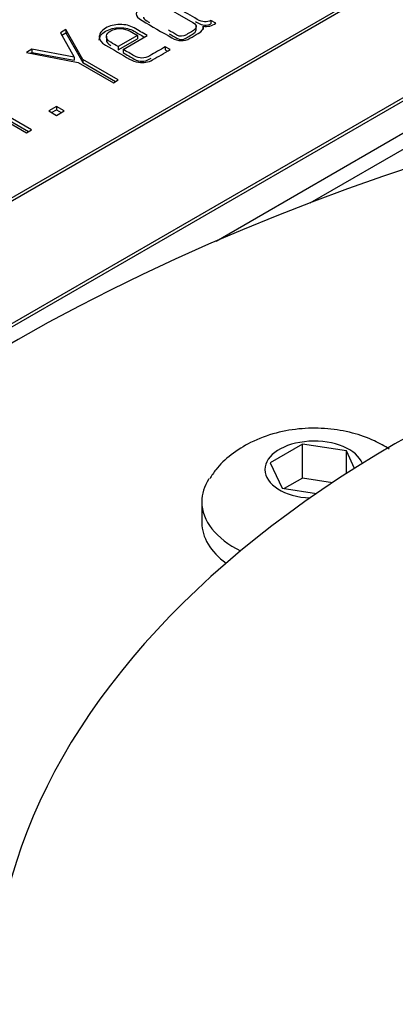
# Model space of a CAD drawing. Units: millimetres. Extents: x 0 to 431, y -102 to 292.
# Drawn here: x 200 to 203, y 252 to 260 of the extents above; entities that cross this region are included whole.
import ezdxf
from ezdxf import colors
from ezdxf.entities.mleader import LeaderData, LeaderLine
from ezdxf.math import Vec2, Vec3

# ---------------------------------------------------------------- set-up
doc = ezdxf.new("R2010")
doc.units = ezdxf.units.MM
doc.layers.add('Default', color=7, linetype='Continuous')
doc.layers.add('DV6_Default', color=7, linetype='Continuous')

# ---------------------------------------------------------------- blocks, each defined once
blk = doc.blocks.new('SE9')
at = {"layer": 'DV6_Default', "color": 7, "linetype": 'Continuous'}
for p, q in [((206.3802, 262.5959), (192.4739, 254.5671)), ((206.3802, 262.5687), (192.521, 254.5671)), ((201.5441, 258.443), (208.0536, 262.2013)), ((202.3376, 258.7651), (208.0536, 262.0652)), ((193.4167, 254.0228), (207.323, 262.0516)), ((193.4167, 254.05), (207.2758, 262.0516)), ((201.0617, 260.4529), (201.3479, 260.2877)), ((200.274, 260.2283), (200.229, 260.2018)), ((200.4192, 259.9769), (200.274, 260.2283)), ((200.274, 260.2283), (200.274, 260.2011)), ((201.3757, 260.2235), (201.3757, 260.2575)), ((201.4352, 260.2572), (201.4352, 260.23)), ((201.5417, 260.2814), (201.4999, 260.3055)), ((201.4999, 260.3055), (201.4999, 260.2783)), ((200.229, 260.2018), (200.3459, 259.9966)), ((200.2406, 260.1814), (200.274, 260.2011)), ((200.274, 260.2011), (200.4192, 259.9497)), ((200.617, 260.1717), (200.617, 260.1376)), ((200.8788, 260.1787), (200.7168, 260.0851)), ((200.7168, 260.0579), (200.8788, 260.1514)), ((200.7586, 260.061), (200.9625, 260.1787)), ((200.8169, 260.2144), (200.8788, 260.1787)), ((200.8788, 260.1787), (200.8788, 260.1514)), ((199.9878, 260.0625), (199.941, 260.0355)), ((200.3459, 259.9966), (199.9878, 260.0625)), ((199.9878, 260.0625), (199.9878, 260.0353)), ((200.7168, 260.0851), (200.7168, 260.0579)), ((200.7586, 260.061), (200.7586, 260.0338)), ((201.1568, 260.0591), (201.1149, 260.0833)), ((201.1149, 260.0833), (201.1149, 260.0561)), ((199.941, 260.0355), (200.3791, 259.9517)), ((199.9764, 260.0287), (199.9878, 260.0353)), ((199.9878, 260.0353), (200.3459, 259.9694)), ((200.3459, 259.9966), (200.3459, 259.9694)), ((200.7181, 259.8043), (200.4192, 259.9769)), ((200.4192, 259.9769), (200.4192, 259.9497)), ((201.1149, 260.0561), (201.1332, 260.0455)), ((200.3791, 259.9517), (200.6763, 259.7801)), ((200.4192, 259.9497), (200.6946, 259.7907)), ((200.6763, 259.7801), (200.7181, 259.8043)), ((199.5128, 259.6049), (199.9414, 259.3574)), ((199.9833, 259.3816), (199.5965, 259.6049)), ((199.5965, 259.5777), (199.9597, 259.368)), ((200.1953, 259.5781), (200.1312, 259.5411)), ((200.2595, 259.5411), (200.1953, 259.5781)), ((200.1953, 259.5781), (200.1953, 259.5509)), ((200.1312, 259.5411), (200.1953, 259.504)), ((200.1547, 259.5275), (200.1953, 259.5509)), ((200.1953, 259.5509), (200.2359, 259.5275)), ((200.1953, 259.504), (200.2595, 259.5411)), ((199.9414, 259.3574), (199.9833, 259.3816)), ((202.2736, 256.7278), (202.0015, 256.5706)), ((202.2736, 256.442), (202.2736, 256.7278)), ((202.6454, 256.6702), (202.2736, 256.7278)), ((202.6454, 256.4793), (202.6454, 256.6702)), ((202.7138, 256.5229), (202.6454, 256.6702)), ((202.0015, 256.5706), (202.1011, 256.356)), ((202.2736, 256.442), (202.1197, 256.3531)), ((202.5281, 256.4026), (202.2736, 256.442)), ((202.1011, 256.356), (202.3923, 256.3109)), ((201.4233, 256.2409), (201.4233, 256.064))]:
    blk.add_line(p, q, dxfattribs=at)
blk.add_arc((201.4601, 260.3944), 0.1394, 259.73822, 305.83977, dxfattribs=at)
for centre, major_axis, start_param, end_param in [((211.3299, 250.4847), (-24.6664, 0), 4.925101, 6.070474), ((211.3299, 250.4847), (-24.4998, 0), 5.075855, 5.919719), ((211.3299, 250.4847), (-24.4664, 0), 5.076737, 5.918838), ((211.3299, 250.8929), (-16.3332, 0), 4.870126, 6.283185), ((211.3299, 250.8929), (-16.3332, 0), 0, 4.554652), ((211.3299, 251.9816), (11.6666, 0), 2.081665, 3.334007), ((211.3299, 251.9816), (11.6666, 0), 3.797979, 7.343113), ((202.3733, 256.5131), (-0.4167, 0), 3.357455, 6.283185), ((202.3733, 256.5131), (-0.4167, 0), 0, 1.486581), ((202.3733, 256.2409), (-0.95, 0), 5.923757, 6.283185), ((202.3733, 256.2409), (-0.95, 0), 0, 0.856415), ((202.3733, 256.064), (-0.95, 0), 0, 0.67045), ((211.3299, 250.3486), (24.7202, 0), 2.906671, 6.283185)]:
    blk.add_ellipse(centre, major_axis=major_axis, ratio=0.57735, start_param=start_param, end_param=end_param, dxfattribs=at)
for points, knots in [([(237.7095, 249.1842), (237.7082, 249.309), (237.7043, 249.6173), (237.6515, 250.1766), (237.5543, 250.8183), (237.4128, 251.462), (237.2297, 252.1), (237.0045, 252.7333), (236.7375, 253.3606), (236.4288, 253.9811), (236.0787, 254.5938), (235.6875, 255.1976), (235.2556, 255.7913), (234.7837, 256.374), (234.2726, 256.9444), (233.723, 257.5014), (233.1362, 258.044), (232.5131, 258.5709), (231.855, 259.0815), (231.1632, 259.5746), (230.4391, 260.0496), (229.684, 260.5056), (228.8994, 260.9419), (228.0866, 261.3581), (227.2472, 261.7534), (226.3826, 262.1274), (225.4942, 262.4796), (224.5835, 262.8095), (223.6519, 263.1169), (222.7011, 263.4011), (221.7325, 263.6621), (220.7476, 263.8993), (219.7481, 264.1126), (218.7354, 264.3016), (217.7112, 264.4662), (216.6771, 264.6061), (215.6346, 264.7212), (214.5855, 264.8113), (213.5312, 264.8763), (212.4736, 264.9162), (211.4142, 264.9308), (210.3547, 264.9202), (209.2967, 264.8844), (208.2419, 264.8234), (207.192, 264.7373), (206.1485, 264.6262), (205.1131, 264.4902), (204.0874, 264.3296), (203.0729, 264.1445), (202.0714, 263.9351), (201.0843, 263.7018), (200.1131, 263.4447), (199.1595, 263.1642), (198.2249, 262.8606), (197.3107, 262.5342), (196.4185, 262.1855), (195.5497, 261.8149), (194.7056, 261.4227), (193.8878, 261.0095), (193.0975, 260.5757), (192.3363, 260.1219), (191.6053, 259.6486), (190.9061, 259.1564), (190.2399, 258.6461), (189.6082, 258.1184), (189.0121, 257.5741), (188.4531, 257.0142), (187.9322, 256.4398), (187.4506, 255.8518), (187.0094, 255.2516), (186.6094, 254.6405), (186.2514, 254.0197), (185.9359, 253.3907), (185.6635, 252.7549), (185.4342, 252.1135), (185.2484, 251.4684), (185.1053, 250.8187), (185.0079, 250.173), (184.9558, 249.6241), (184.9521, 249.3267), (184.9509, 249.2162)], [0, 0, 0, 0, 0.006486, 0.018869, 0.03126, 0.043675, 0.05613, 0.068638, 0.081209, 0.093849, 0.106563, 0.11935, 0.132209, 0.145134, 0.158118, 0.171152, 0.18423, 0.19734, 0.210476, 0.22363, 0.236796, 0.249969, 0.263143, 0.276315, 0.289483, 0.302644, 0.315799, 0.328945, 0.342084, 0.355215, 0.368338, 0.381453, 0.394562, 0.407664, 0.420761, 0.433852, 0.44694, 0.460024, 0.473106, 0.486185, 0.499264, 0.512343, 0.525422, 0.538502, 0.551585, 0.56467, 0.577759, 0.590852, 0.603951, 0.617055, 0.630167, 0.643286, 0.656413, 0.669549, 0.682695, 0.695849, 0.709014, 0.722188, 0.735371, 0.748561, 0.761759, 0.77496, 0.788163, 0.801361, 0.81455, 0.827724, 0.840874, 0.853993, 0.867071, 0.880099, 0.893068, 0.905969, 0.918797, 0.931548, 0.944222, 0.956821, 0.969353, 0.981827, 0.994255, 1, 1, 1, 1]), ([(201.0617, 260.5013), (201.0127, 260.473), (200.9633, 260.4449), (200.9147, 260.4164), (200.8515, 260.3794), (200.8524, 260.3421), (200.9183, 260.304), (201.0021, 260.2556), (201.0858, 260.2073), (201.1695, 260.159), (201.2227, 260.1282), (201.2742, 260.1269), (201.3233, 260.1553), (201.3468, 260.1689), (201.3703, 260.1824), (201.3938, 260.196), (201.4248, 260.2139), (201.4389, 260.2341), (201.4352, 260.2572)], [0, 0, 0, 0, 0.176072, 0.176072, 0.176072, 0.365222, 0.365222, 0.365222, 0.666125, 0.666125, 0.666125, 0.815672, 0.815672, 0.815672, 0.900165, 0.900165, 0.900165, 1, 1, 1, 1]), ([(201.4999, 260.3055), (201.4671, 260.2866), (201.4289, 260.2893), (201.3847, 260.3147), (201.277, 260.3769), (201.1694, 260.4391), (201.0617, 260.5013)], [0, 0, 0, 0, 0.225006, 0.225006, 0.225006, 1, 1, 1, 1]), ([(200.9298, 260.3345), (200.9299, 260.3238), (200.9395, 260.3129), (200.9588, 260.3017), (200.9668, 260.2971), (200.9748, 260.2925), (200.9827, 260.2879)], [0, 0, 0, 0, 0.654616, 0.654616, 0.654616, 1, 1, 1, 1]), ([(200.9625, 260.1787), (200.9253, 260.2001), (200.8882, 260.2216), (200.851, 260.243), (200.8173, 260.2625), (200.7773, 260.2714), (200.7313, 260.2711), (200.6854, 260.2709), (200.6444, 260.2609), (200.6107, 260.2409), (200.5762, 260.2204), (200.558, 260.1965), (200.5571, 260.1689), (200.5561, 260.1416), (200.5734, 260.118), (200.6085, 260.0977), (200.6769, 260.0583), (200.7453, 260.0188), (200.8137, 259.9793), (200.8369, 259.9659), (200.8623, 259.9567), (200.8892, 259.9525), (200.9329, 259.9456), (200.972, 259.9525), (201.0071, 259.9727), (201.057, 260.0015), (201.1069, 260.0303), (201.1568, 260.0591)], [0, 0, 0, 0, 0.110686, 0.110686, 0.110686, 0.204122, 0.204122, 0.204122, 0.299029, 0.299029, 0.299029, 0.396819, 0.396819, 0.396819, 0.493445, 0.493445, 0.493445, 0.697343, 0.697343, 0.697343, 0.760302, 0.760302, 0.760302, 0.851275, 0.851275, 0.851275, 1, 1, 1, 1]), ([(200.557, 260.1392), (200.557, 260.1401), (200.557, 260.1409), (200.5571, 260.1417), (200.558, 260.1693), (200.5762, 260.1932), (200.6107, 260.2137), (200.6444, 260.2337), (200.6854, 260.2437), (200.7313, 260.2439), (200.7773, 260.2442), (200.8173, 260.2352), (200.851, 260.2158), (200.8803, 260.1989), (200.9096, 260.182), (200.9389, 260.1651)], [0, 0, 0, 0, 0.007874, 0.007874, 0.007874, 0.267691, 0.267691, 0.267691, 0.519847, 0.519847, 0.519847, 0.768097, 0.768097, 0.768097, 1, 1, 1, 1]), ([(200.7168, 260.0851), (200.696, 260.0971), (200.6752, 260.1091), (200.6544, 260.1211), (200.6253, 260.1379), (200.6132, 260.1566), (200.618, 260.1768), (200.6217, 260.1921), (200.6335, 260.2057), (200.6785, 260.2317), (200.7058, 260.238), (200.7659, 260.2359), (200.7928, 260.2283), (200.8169, 260.2144)], [0, 0, 0, 0, 0.191848, 0.191848, 0.191848, 0.425118, 0.425118, 0.425118, 0.594201, 0.594201, 0.7971, 0.7971, 1, 1, 1, 1]), ([(201.3479, 260.2877), (201.3884, 260.2643), (201.3847, 260.2386), (201.3365, 260.2107), (201.3219, 260.2023), (201.3074, 260.1939), (201.2928, 260.1855), (201.2646, 260.1692), (201.2378, 260.1679), (201.2136, 260.1818), (201.1896, 260.1957), (201.1656, 260.2095), (201.1416, 260.2234)], [0, 0, 0, 0, 0.3757991, 0.3757991, 0.3757991, 0.5273459, 0.5273459, 0.5273459, 0.7501966, 0.7501966, 0.7501966, 1, 1, 1, 1]), ([(201.1486, 260.1921), (201.1703, 260.1796), (201.192, 260.1671), (201.2136, 260.1546), (201.2378, 260.1407), (201.2646, 260.142), (201.2928, 260.1583), (201.3074, 260.1667), (201.3219, 260.1751), (201.3365, 260.1835), (201.3629, 260.1987), (201.376, 260.2134), (201.3757, 260.2273)], [0, 0, 0, 0, 0.279925, 0.279925, 0.279925, 0.556522, 0.556522, 0.556522, 0.744618, 0.744618, 0.744618, 1, 1, 1, 1]), ([(201.37, 260.2961), (201.3749, 260.2932), (201.3798, 260.2904), (201.3847, 260.2875), (201.4289, 260.262), (201.4671, 260.2594), (201.4999, 260.2783)], [0, 0, 0, 0, 0.136133, 0.136133, 0.136133, 1, 1, 1, 1]), ([(200.617, 260.1406), (200.6172, 260.1238), (200.6297, 260.1082), (200.6544, 260.0939), (200.6549, 260.0936), (200.6554, 260.0934), (200.6558, 260.0931)], [0, 0, 0, 0, 0.978533, 0.978533, 0.978533, 1, 1, 1, 1]), ([(201.1149, 260.0833), (201.0711, 260.058), (201.0272, 260.0327), (200.9834, 260.0074), (200.9393, 259.9819), (200.896, 259.9816), (200.8528, 260.0066), (200.8214, 260.0247), (200.79, 260.0428), (200.7586, 260.061)], [0, 0, 0, 0, 0.396381, 0.396381, 0.396381, 0.716087, 0.716087, 0.716087, 1, 1, 1, 1]), ([(200.7586, 260.0338), (200.79, 260.0156), (200.8214, 259.9975), (200.8528, 259.9794), (200.896, 259.9544), (200.9393, 259.9547), (200.9834, 259.9802), (200.9874, 259.9825), (200.9915, 259.9848), (200.9955, 259.9871)], [0, 0, 0, 0, 0.4436136, 0.4436136, 0.4436136, 0.9431554, 0.9431554, 0.9431554, 1, 1, 1, 1]), ([(203.0073, 256.6864), (202.9669, 256.7125), (202.8681, 256.7667), (202.6938, 256.8282), (202.4865, 256.8636), (202.2668, 256.8645), (202.0447, 256.8274), (201.8414, 256.7525), (201.6721, 256.6457), (201.5529, 256.5366), (201.5077, 256.4632), (201.4903, 256.4344)], [0, 0, 0, 0, 0.086606, 0.2034, 0.32646, 0.452198, 0.581756, 0.717707, 0.834325, 0.944741, 1, 1, 1, 1])]:
    blk.add_open_spline(points, degree=3, knots=knots, dxfattribs=at)
blk = doc.blocks.new('_DOT')
at = {"color": 0}
blk.add_line((0, 0), (-1, 0), dxfattribs=at)
at = {"color": 0, "const_width": 0.333}
blk.add_lwpolyline([(-0.1665, 0, 1), (0.1665, 0, 1)], format="xyb", close=True, dxfattribs=at)
blk = doc.blocks.new('A3_Frame_-_General')
at = {"layer": 'Default', "color": 7, "linetype": 'Continuous'}
ml = blk.add_multileader_mtext('Standard', dxfattribs=at)
ml.set_content('{\\pxsm0.9;\\fArial Narrow|b1||i0||c0|p34;\\W1.;ECL OPEN-SHUT ADJ\\P}', color=256)
ml.set_leader_properties()
ml.set_arrow_properties(name='DOT')
ml.build(insert=Vec2(0, 0))
ml.multileader.update_dxf_attribs({"leader_type": 0, "dogleg_length": 0, "arrow_head_size": 3.75})
ctx = ml.context
ctx.base_point, ctx.char_height, ctx.arrow_head_size, ctx.landing_gap_size = Vec3(-395.5656, 275.2884), 3.75, 3.75, 1.3125
notes = []
notes.append((ctx, [(0, (0, 0, 0), (0, 0), (1, 0), 1, [])]))
ctx.mtext.insert = Vec3(-393.5656, 277.1953)
for ctx, leaders in notes:
    for number, flags, end, landing, length, lines in leaders:
        leader = LeaderData()
        leader.index, (leader.has_last_leader_line, leader.has_dogleg_vector, leader.attachment_direction) = number, flags
        leader.last_leader_point, leader.dogleg_vector, leader.dogleg_length = Vec3(end), Vec3(landing), length
        for number, points, colour, breaks in lines:
            line = LeaderLine()
            line.index, line.vertices, line.color, line.breaks = number, Vec3.list(points), colors.encode_raw_color(colour), breaks
            leader.lines.append(line)
        ctx.leaders.append(leader)

msp = doc.modelspace()

# ---------------------------------------------------------------- block references
at = {"layer": 'Default', "color": 7}
msp.add_blockref('A3_Frame_-_General', (414, 5), dxfattribs=at)
at = {"layer": 'Default'}
msp.add_blockref('SE9', (0, 0), dxfattribs=at)

doc.saveas('drawing.dxf')
